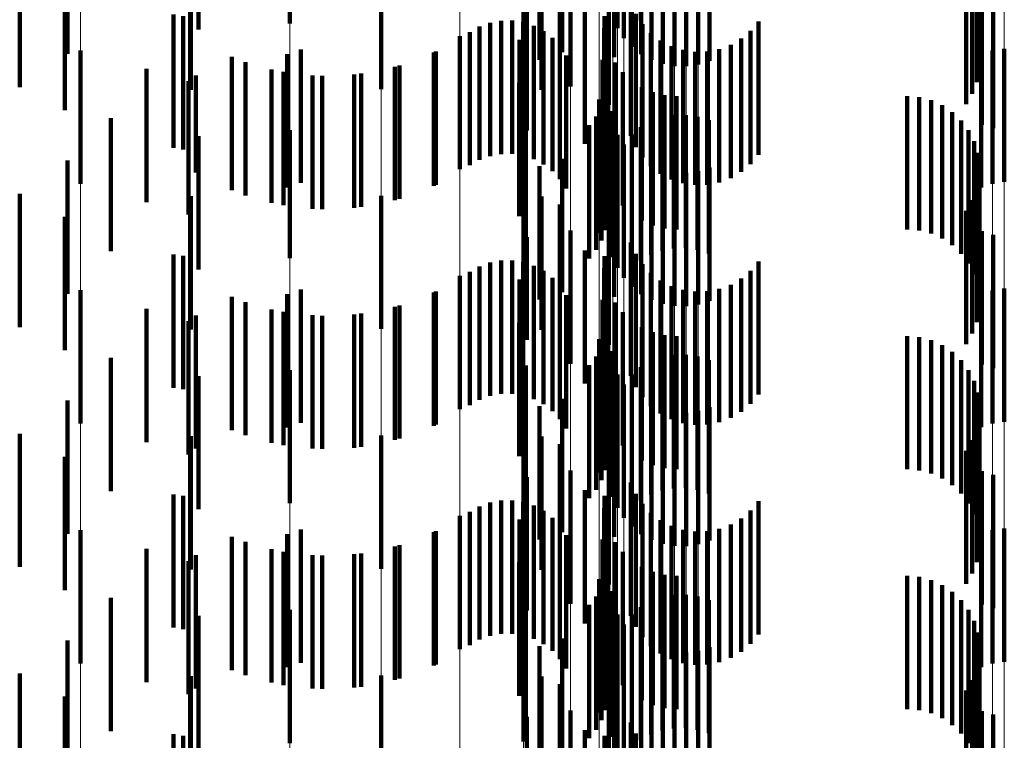
# Model space of a CAD drawing. Units: metres. Extents: x 0 to 2.6, y -0.74 to 0.74.
# Drawn here: x 0.1 to 0.11, y -0.31 to -0.31 of the extents above; entities that cross this region are included whole.
import ezdxf

# ---------------------------------------------------------------- set-up
doc = ezdxf.new("R2010")
doc.units = ezdxf.units.M
doc.linetypes.add('AUSGEZOGEN', pattern=[0])
doc.linetypes.add('VERDECKT2_S2', pattern=[0.0018, 0.001, -0.0008])
doc.layers.add('Fertigelement', color=7, linetype='AUSGEZOGEN', lineweight=50)
doc.layers.add('Standard', color=7, linetype='AUSGEZOGEN', lineweight=13)

msp = doc.modelspace()

# ---------------------------------------------------------------- linework, layer by layer
at = {"layer": 'Fertigelement', "color": 253, "linetype": 'VERDECKT2_S2', "lineweight": 140, "transparency": 33554687}
for p, q in [((0.102551, -0.3044673), (0.102551, -0.3054673)), ((0.0999157, -0.3044893), (0.0999157, -0.3054893)), ((0.10167, -0.3044772), (0.10167, -0.3054772)), ((0.102375, -0.3045234), (0.102375, -0.3055234)), ((0.1024818, -0.3045226), (0.1024818, -0.3055226)), ((0.1024232, -0.3045981), (0.1024232, -0.3055981)), ((0.1024831, -0.3046641), (0.1024831, -0.3056641)), ((0.10179, -0.3047607), (0.10179, -0.3057607)), ((0.1019611, -0.3047045), (0.1019611, -0.3057045)), ((0.1023498, -0.3047405), (0.1023498, -0.3057405)), ((0.1025529, -0.3047194), (0.1025529, -0.3057194)), ((0.1026308, -0.3047625), (0.1026308, -0.3057625)), ((0.1027147, -0.3047924), (0.1027147, -0.3057924)), ((0.1028022, -0.3048082), (0.1028022, -0.3058082)), ((0.1028913, -0.3048096), (0.1028913, -0.3058096)), ((0.1029793, -0.3047963), (0.1029793, -0.3057963)), ((0.103064, -0.3047689), (0.103064, -0.3057689)), ((0.1006009, -0.304981), (0.1006009, -0.305981)), ((0.1018041, -0.3049874), (0.1018041, -0.3059874)), ((0.1019418, -0.3050464), (0.1019418, -0.3060464)), ((0.1023106, -0.3051282), (0.1023106, -0.3060988)), ((0.10499, -0.3051277), (0.10499, -0.3060945)), ((0.1050367, -0.3051691), (0.1050367, -0.3060158)), ((0.1020223, -0.3052434), (0.1020223, -0.3059621)), ((0.1050696, -0.305214), (0.1050696, -0.3059303)), ((0.1050878, -0.3052612), (0.1050878, -0.3058405)), ((0.1051083, -0.3052482), (0.1051083, -0.3062482)), ((0.1051929, -0.3052748), (0.1051929, -0.3062748)), ((0.101696, -0.3052923), (0.101696, -0.3062923)), ((0.1024755, -0.3053331), (0.1024755, -0.3063331)), ((0.1050905, -0.3053093), (0.1050905, -0.305749)), ((0.1021305, -0.3053913), (0.1021305, -0.3063913)), ((0.1025123, -0.3054171), (0.1025123, -0.3064171)), ((0.1014191, -0.3054834), (0.1014191, -0.3064834)), ((0.1015013, -0.3054684), (0.1015013, -0.3064684)), ((0.1015849, -0.3054673), (0.1015849, -0.3064673)), ((0.1016675, -0.3054802), (0.1016675, -0.3064802)), ((0.1017468, -0.3055067), (0.1017468, -0.3065067)), ((0.1022776, -0.3054337), (0.1022776, -0.3058956)), ((0.1025627, -0.3054937), (0.1025627, -0.3064937)), ((0.1034333, -0.3054738), (0.1034333, -0.3064738)), ((0.1012678, -0.305553), (0.1012678, -0.306553)), ((0.1013405, -0.3055118), (0.1013405, -0.3065118)), ((0.1018205, -0.305546), (0.1018205, -0.306546)), ((0.1022758, -0.3055247), (0.1022758, -0.3058477)), ((0.1026252, -0.3055607), (0.1026252, -0.3065607)), ((0.103374, -0.3055436), (0.103374, -0.3065436)), ((0.1011914, -0.3055829), (0.1011914, -0.3065829)), ((0.1016398, -0.3056108), (0.1016398, -0.3066108)), ((0.1018867, -0.305597), (0.1018867, -0.306597)), ((0.1022891, -0.3056146), (0.1022891, -0.3058004)), ((0.1026981, -0.3056163), (0.1026981, -0.3066163)), ((0.1032245, -0.3056487), (0.1032245, -0.3066487)), ((0.1033038, -0.3056025), (0.1033038, -0.3066025)), ((0.0983455, -0.3056911), (0.0983455, -0.3066911)), ((0.0998958, -0.3057196), (0.0998958, -0.3067196)), ((0.1, -0.3056851), (0.1, -0.3066851)), ((0.1010134, -0.3056989), (0.1010134, -0.3066989)), ((0.1019435, -0.3056583), (0.1019435, -0.3066583)), ((0.1019893, -0.3057282), (0.1019893, -0.3067282)), ((0.1027793, -0.3056589), (0.1027793, -0.3066589)), ((0.1028665, -0.3056873), (0.1028665, -0.3066873)), ((0.1029571, -0.3057006), (0.1029571, -0.3067006)), ((0.1030488, -0.3056985), (0.1030488, -0.3066985)), ((0.1031387, -0.305681), (0.1031387, -0.306681)), ((0.1051041, -0.3057189), (0.1051041, -0.3067189)), ((0.1051888, -0.3056915), (0.1051888, -0.3066915)), ((0.1052769, -0.3056782), (0.1052769, -0.3066782)), ((0.0995844, -0.3057787), (0.0995844, -0.3067787)), ((0.1022634, -0.3057614), (0.1022634, -0.3066694)), ((0.1022891, -0.3058004), (0.1022891, -0.3066146)), ((0.1023596, -0.3057818), (0.1023596, -0.3067818)), ((0.0998683, -0.3058525), (0.0998683, -0.3068525)), ((0.1004529, -0.3058652), (0.1004529, -0.3068652)), ((0.1007396, -0.3058038), (0.1007396, -0.3068038)), ((0.1022758, -0.3058477), (0.1022758, -0.3065247)), ((0.1024146, -0.3058542), (0.1024146, -0.3068542)), ((0.0991564, -0.3059223), (0.0991564, -0.3069223)), ((0.10016, -0.3058815), (0.10016, -0.3068815)), ((0.1016369, -0.3059343), (0.1016369, -0.3069343)), ((0.1022776, -0.3058956), (0.1022776, -0.3064337)), ((0.1020223, -0.3059621), (0.1020223, -0.3059621)), ((0.1023044, -0.3059603), (0.1023044, -0.3069603)), ((0.1025568, -0.3059669), (0.1025568, -0.3069669)), ((0.10264, -0.3060039), (0.10264, -0.3070039)), ((0.102238, -0.3060587), (0.102238, -0.3070587)), ((0.1022859, -0.3060403), (0.1022859, -0.3070403)), ((0.1027281, -0.3060266), (0.1027281, -0.3070266)), ((0.1028188, -0.3060341), (0.1028188, -0.3070341)), ((0.1045471, -0.3060341), (0.1045471, -0.3070341)), ((0.1046384, -0.3060419), (0.1046384, -0.3070419)), ((0.1047272, -0.3060648), (0.1047272, -0.3070648)), ((0.1022557, -0.3061166), (0.1022557, -0.3071166)), ((0.1023179, -0.3061554), (0.1023179, -0.3071554)), ((0.1023371, -0.3061476), (0.1023371, -0.3064664)), ((0.1048107, -0.3061022), (0.1048107, -0.3071022)), ((0.1048868, -0.3061532), (0.1048868, -0.3071532)), ((0.1022142, -0.3061875), (0.1022142, -0.3071875)), ((0.1023395, -0.3062417), (0.1023395, -0.3072417)), ((0.1026283, -0.306224), (0.1026283, -0.307224)), ((0.1027117, -0.3061938), (0.1027117, -0.3071938)), ((0.1027988, -0.3061776), (0.1027988, -0.3071776)), ((0.1028875, -0.3061757), (0.1028875, -0.3071757)), ((0.1029752, -0.3061882), (0.1029752, -0.3071882)), ((0.1030598, -0.3062148), (0.1030598, -0.3072148)), ((0.1049533, -0.3062162), (0.1049533, -0.3072162)), ((0.0999157, -0.3062892), (0.0999157, -0.3072488)), ((0.10167, -0.3062773), (0.10167, -0.3063481)), ((0.1016874, -0.3062538), (0.1016874, -0.3072538)), ((0.1021627, -0.3062514), (0.1021627, -0.3072514)), ((0.102551, -0.3062673), (0.102551, -0.3072673)), ((0.1050084, -0.3062894), (0.1050084, -0.3072894)), ((0.10167, -0.3063481), (0.10167, -0.3072773)), ((0.102375, -0.3063234), (0.102375, -0.3073234)), ((0.1024818, -0.3063226), (0.1024818, -0.3073226)), ((0.1050502, -0.3063709), (0.1050502, -0.3073709)), ((0.1023371, -0.3064664), (0.1023371, -0.3071476)), ((0.1024232, -0.3063982), (0.1024232, -0.3073982)), ((0.1024831, -0.3064641), (0.1024831, -0.3074641)), ((0.1050779, -0.3064583), (0.1050779, -0.3074583)), ((0.1019611, -0.3065045), (0.1019611, -0.3075045)), ((0.1023498, -0.3065406), (0.1023498, -0.3075406)), ((0.1025529, -0.3065194), (0.1025529, -0.3075194)), ((0.10179, -0.3065607), (0.10179, -0.3071954)), ((0.1026308, -0.3065626), (0.1026308, -0.3075626)), ((0.1027147, -0.3065925), (0.1027147, -0.3075925)), ((0.1028022, -0.3066083), (0.1028022, -0.3076083)), ((0.1028913, -0.3066096), (0.1028913, -0.3076096)), ((0.1029793, -0.3065963), (0.1029793, -0.3075963)), ((0.103064, -0.3065689), (0.103064, -0.3075689)), ((0.1050905, -0.306549), (0.1050905, -0.307549)), ((0.1022634, -0.3066694), (0.1022634, -0.3066694)), ((0.1050878, -0.3066405), (0.1050878, -0.3076405)), ((0.1050696, -0.3067303), (0.1050696, -0.3077303)), ((0.1006009, -0.3067809), (0.1006009, -0.3070011)), ((0.1018041, -0.3067874), (0.1018041, -0.3077874)), ((0.1050367, -0.3068158), (0.1050367, -0.3078158)), ((0.1019418, -0.3068464), (0.1019418, -0.3070452)), ((0.1023106, -0.3068989), (0.1023106, -0.3078989)), ((0.10499, -0.3068945), (0.10499, -0.3078945)), ((0.1006009, -0.3070011), (0.1006009, -0.3077809)), ((0.1019418, -0.3070452), (0.1019418, -0.3078464)), ((0.1020223, -0.3070434), (0.1020223, -0.3080434)), ((0.1051083, -0.3070482), (0.1051083, -0.3080482)), ((0.101696, -0.3070923), (0.101696, -0.3078621)), ((0.1051929, -0.3070748), (0.1051929, -0.3080748)), ((0.10179, -0.3071954), (0.10179, -0.3075607)), ((0.1021305, -0.3071913), (0.1021305, -0.3081913)), ((0.1024755, -0.3071331), (0.1024755, -0.3081331)), ((0.0999157, -0.3072488), (0.0999157, -0.3072488)), ((0.1015013, -0.3072684), (0.1015013, -0.3082684)), ((0.1015849, -0.3072674), (0.1015849, -0.3082674)), ((0.1022776, -0.3072336), (0.1022776, -0.3082336)), ((0.1025123, -0.307217), (0.1025123, -0.308217)), ((0.1034333, -0.3072737), (0.1034333, -0.3082737)), ((0.1012678, -0.307353), (0.1012678, -0.308353)), ((0.1013405, -0.3073119), (0.1013405, -0.3083119)), ((0.1014191, -0.3072834), (0.1014191, -0.3082834)), ((0.1016675, -0.3072803), (0.1016675, -0.3082803)), ((0.1017468, -0.3073066), (0.1017468, -0.3083066)), ((0.1018205, -0.3073459), (0.1018205, -0.3083459)), ((0.1022758, -0.3073246), (0.1022758, -0.3083246)), ((0.1025627, -0.3072936), (0.1025627, -0.3082936)), ((0.103374, -0.3073436), (0.103374, -0.3083436)), ((0.1011914, -0.3073829), (0.1011914, -0.3083829)), ((0.1016398, -0.3074108), (0.1016398, -0.3076946)), ((0.1018867, -0.307397), (0.1018867, -0.308397)), ((0.1022891, -0.3074146), (0.1022891, -0.3084146)), ((0.1026252, -0.3073607), (0.1026252, -0.3083607)), ((0.1026981, -0.3074163), (0.1026981, -0.3084163)), ((0.1033038, -0.3074025), (0.1033038, -0.3084025)), ((0.0983455, -0.3074911), (0.0983455, -0.3075501)), ((0.1, -0.307485), (0.1, -0.308485)), ((0.1010134, -0.3074989), (0.1010134, -0.3084989)), ((0.1019435, -0.3074583), (0.1019435, -0.3084583)), ((0.1027793, -0.3074589), (0.1027793, -0.3084589)), ((0.1028665, -0.3074873), (0.1028665, -0.3084873)), ((0.1029571, -0.3075006), (0.1029571, -0.3085006)), ((0.1030488, -0.3074985), (0.1030488, -0.3084985)), ((0.1031387, -0.3074811), (0.1031387, -0.3084811)), ((0.1032245, -0.3074487), (0.1032245, -0.3084487)), ((0.1051888, -0.3074915), (0.1051888, -0.3084915)), ((0.1052769, -0.3074783), (0.1052769, -0.3084783)), ((0.0983455, -0.3075501), (0.0983455, -0.3084911)), ((0.0998958, -0.3075196), (0.0998958, -0.3085196)), ((0.1019893, -0.3075282), (0.1019893, -0.3085282)), ((0.1022634, -0.3075613), (0.1022634, -0.3085613)), ((0.1051041, -0.3075189), (0.1051041, -0.3085189)), ((0.0995844, -0.3075787), (0.0995844, -0.3085787)), ((0.1007396, -0.3076039), (0.1007396, -0.3086039)), ((0.1023596, -0.3075818), (0.1023596, -0.3085818)), ((0.0991564, -0.3077224), (0.0991564, -0.3087224)), ((0.0998683, -0.3076525), (0.0998683, -0.3086525)), ((0.10016, -0.3076816), (0.10016, -0.3086816)), ((0.1004529, -0.3076652), (0.1004529, -0.3086652)), ((0.1016398, -0.3076946), (0.1016398, -0.3084108)), ((0.1024146, -0.3076543), (0.1024146, -0.3086543)), ((0.1016369, -0.3077343), (0.1016369, -0.3087343)), ((0.1023044, -0.3077603), (0.1023044, -0.3084572)), ((0.1025568, -0.3077669), (0.1025568, -0.3087669)), ((0.101696, -0.3078621), (0.101696, -0.3078621)), ((0.102238, -0.3078586), (0.102238, -0.3088586)), ((0.1022859, -0.3078403), (0.1022859, -0.3084151)), ((0.10264, -0.3078039), (0.10264, -0.3088039)), ((0.1027281, -0.3078265), (0.1027281, -0.3088265)), ((0.1028188, -0.3078341), (0.1028188, -0.3088341)), ((0.1045471, -0.3078341), (0.1045471, -0.3088341)), ((0.1046384, -0.3078419), (0.1046384, -0.3088419)), ((0.1047272, -0.3078647), (0.1047272, -0.3088647)), ((0.1022557, -0.3079166), (0.1022557, -0.3083749)), ((0.1048107, -0.3079022), (0.1048107, -0.3089022)), ((0.1022142, -0.3079875), (0.1022142, -0.3083376)), ((0.1023179, -0.3079553), (0.1023179, -0.3089553)), ((0.1023371, -0.3079476), (0.1023371, -0.3089476)), ((0.1027117, -0.3079938), (0.1027117, -0.3089938)), ((0.1027988, -0.3079775), (0.1027988, -0.3089775)), ((0.1028875, -0.3079756), (0.1028875, -0.3089756)), ((0.1029752, -0.3079882), (0.1029752, -0.3089882)), ((0.1030598, -0.3080148), (0.1030598, -0.3090148)), ((0.1048868, -0.3079532), (0.1048868, -0.3089532)), ((0.1049533, -0.3080162), (0.1049533, -0.3090162)), ((0.0999157, -0.3080892), (0.0999157, -0.3090892)), ((0.10167, -0.3080773), (0.10167, -0.3090773)), ((0.1016874, -0.3080539), (0.1016874, -0.3090539)), ((0.1021627, -0.3080514), (0.1021627, -0.3083041)), ((0.1023395, -0.3080417), (0.1023395, -0.3090417)), ((0.102551, -0.3080673), (0.102551, -0.3090673)), ((0.1026283, -0.308024), (0.1026283, -0.309024)), ((0.1050084, -0.3080894), (0.1050084, -0.3090894)), ((0.102375, -0.3081234), (0.102375, -0.3091234)), ((0.1024818, -0.3081226), (0.1024818, -0.3091226)), ((0.1024232, -0.3081982), (0.1024232, -0.3091982)), ((0.1050502, -0.3081709), (0.1050502, -0.3091709)), ((0.1019611, -0.3083045), (0.1019611, -0.3093045)), ((0.1021627, -0.3083041), (0.1021627, -0.3090514)), ((0.1024831, -0.3082641), (0.1024831, -0.3092641)), ((0.1050779, -0.3082582), (0.1050779, -0.3092582)), ((0.10179, -0.3083607), (0.10179, -0.3093607)), ((0.1022142, -0.3083376), (0.1022142, -0.3089875)), ((0.1022557, -0.3083749), (0.1022557, -0.3089166)), ((0.1023498, -0.3083406), (0.1023498, -0.3093406)), ((0.1025529, -0.3083194), (0.1025529, -0.3093194)), ((0.1026308, -0.3083625), (0.1026308, -0.3093625)), ((0.103064, -0.308369), (0.103064, -0.309369)), ((0.1050905, -0.3083489), (0.1050905, -0.3093489)), ((0.1022859, -0.3084151), (0.1022859, -0.3088403)), ((0.1023044, -0.3084572), (0.1023044, -0.3084572)), ((0.1027147, -0.3083924), (0.1027147, -0.3093924)), ((0.1028022, -0.3084082), (0.1028022, -0.3094082)), ((0.1028913, -0.3084095), (0.1028913, -0.3094095)), ((0.1029793, -0.3083963), (0.1029793, -0.3093963)), ((0.1050878, -0.3084405), (0.1050878, -0.3094405)), ((0.1050696, -0.3085303), (0.1050696, -0.3095303)), ((0.1006009, -0.3085809), (0.1006009, -0.3095809)), ((0.1018041, -0.3085874), (0.1018041, -0.3095874)), ((0.1019418, -0.3086464), (0.1019418, -0.3096464)), ((0.1050367, -0.3086158), (0.1050367, -0.3096158)), ((0.1023106, -0.3086989), (0.1023106, -0.3096989)), ((0.10499, -0.3086945), (0.10499, -0.3096945)), ((0.101696, -0.3088923), (0.101696, -0.3098923)), ((0.1020223, -0.3088434), (0.1020223, -0.3098434)), ((0.1051083, -0.3088481), (0.1051083, -0.3098481)), ((0.1051929, -0.3088748), (0.1051929, -0.3098748)), ((0.1024755, -0.308933), (0.1024755, -0.309933)), ((0.1021305, -0.3089913), (0.1021305, -0.3099913)), ((0.1022776, -0.3090336), (0.1022776, -0.3100336)), ((0.1025123, -0.309017), (0.1025123, -0.310017)), ((0.1013405, -0.3091119), (0.1013405, -0.3101119)), ((0.1014191, -0.3090834), (0.1014191, -0.3100834)), ((0.1015013, -0.3090684), (0.1015013, -0.3100684)), ((0.1015849, -0.3090673), (0.1015849, -0.3100673)), ((0.1016675, -0.3090802), (0.1016675, -0.3100802)), ((0.1017468, -0.3091066), (0.1017468, -0.3101066)), ((0.1022758, -0.3091246), (0.1022758, -0.3101246)), ((0.1025627, -0.3090936), (0.1025627, -0.3100936)), ((0.1034333, -0.3090737), (0.1034333, -0.3100737)), ((0.1011914, -0.3091829), (0.1011914, -0.3101829)), ((0.1012678, -0.309153), (0.1012678, -0.310153)), ((0.1018205, -0.3091459), (0.1018205, -0.3101459)), ((0.1018867, -0.309197), (0.1018867, -0.310197)), ((0.1026252, -0.3091607), (0.1026252, -0.3101607)), ((0.103374, -0.3091436), (0.103374, -0.3101436)), ((0.1016398, -0.3092108), (0.1016398, -0.3102108)), ((0.1019435, -0.3092582), (0.1019435, -0.3102582)), ((0.1022891, -0.3092147), (0.1022891, -0.3102147)), ((0.1026981, -0.3092163), (0.1026981, -0.3102163)), ((0.1027793, -0.3092589), (0.1027793, -0.3102589)), ((0.1032245, -0.3092487), (0.1032245, -0.3102487)), ((0.1033038, -0.3092025), (0.1033038, -0.3102025)), ((0.0983455, -0.3092911), (0.0983455, -0.3102911)), ((0.0998958, -0.3093196), (0.0998958, -0.3103196)), ((0.1, -0.309285), (0.1, -0.310285)), ((0.1010134, -0.309299), (0.1010134, -0.310299)), ((0.1019893, -0.3093282), (0.1019893, -0.3103282)), ((0.1028665, -0.3092873), (0.1028665, -0.3102873)), ((0.1029571, -0.3093006), (0.1029571, -0.3103006)), ((0.1030488, -0.3092985), (0.1030488, -0.3102985)), ((0.1031387, -0.3092811), (0.1031387, -0.3102811)), ((0.1051041, -0.3093189), (0.1051041, -0.3103189)), ((0.1051888, -0.3092915), (0.1051888, -0.3102915)), ((0.1052769, -0.3092783), (0.1052769, -0.3102783)), ((0.0995844, -0.3093787), (0.0995844, -0.3103787)), ((0.1007396, -0.3094038), (0.1007396, -0.3104038)), ((0.1022634, -0.3093614), (0.1022634, -0.3103614)), ((0.1023596, -0.3093818), (0.1023596, -0.3103818)), ((0.0998683, -0.3094525), (0.0998683, -0.3104525)), ((0.10016, -0.3094816), (0.10016, -0.3104816)), ((0.1004529, -0.3094652), (0.1004529, -0.3104652)), ((0.1024146, -0.3094543), (0.1024146, -0.3104543)), ((0.0991564, -0.3095223), (0.0991564, -0.3105223)), ((0.1016369, -0.3095344), (0.1016369, -0.3105344)), ((0.1023044, -0.3095602), (0.1023044, -0.3105602)), ((0.1025568, -0.3095669), (0.1025568, -0.3105669)), ((0.1022859, -0.3096403), (0.1022859, -0.3106403)), ((0.10264, -0.3096039), (0.10264, -0.3106039)), ((0.1027281, -0.3096265), (0.1027281, -0.3106265)), ((0.1028188, -0.3096342), (0.1028188, -0.3106342)), ((0.1045471, -0.3096342), (0.1045471, -0.3106342)), ((0.1046384, -0.3096418), (0.1046384, -0.3106418)), ((0.102238, -0.3096587), (0.102238, -0.3106587)), ((0.1022557, -0.3097166), (0.1022557, -0.3107166)), ((0.1047272, -0.3096647), (0.1047272, -0.3106647)), ((0.1048107, -0.3097022), (0.1048107, -0.3107022)), ((0.1022142, -0.3097875), (0.1022142, -0.3107875)), ((0.1023179, -0.3097554), (0.1023179, -0.3107554)), ((0.1023371, -0.3097476), (0.1023371, -0.3107476)), ((0.1027988, -0.3097775), (0.1027988, -0.3107775)), ((0.1028875, -0.3097756), (0.1028875, -0.3107756)), ((0.1029752, -0.3097881), (0.1029752, -0.3107881)), ((0.1048868, -0.3097532), (0.1048868, -0.3107532)), ((0.1016874, -0.3098539), (0.1016874, -0.3108539)), ((0.1021627, -0.3098514), (0.1021627, -0.3108514)), ((0.1023395, -0.3098417), (0.1023395, -0.3108417)), ((0.1026283, -0.309824), (0.1026283, -0.310824)), ((0.1027117, -0.3097938), (0.1027117, -0.3107938)), ((0.1030598, -0.3098148), (0.1030598, -0.3108148)), ((0.1049533, -0.3098162), (0.1049533, -0.3108162)), ((0.0999157, -0.3098892), (0.0999157, -0.3108892)), ((0.10167, -0.3098773), (0.10167, -0.3108773)), ((0.102375, -0.3099234), (0.102375, -0.3109234)), ((0.1024818, -0.3099226), (0.1024818, -0.3109226)), ((0.102551, -0.3098673), (0.102551, -0.3108673)), ((0.1050084, -0.3098895), (0.1050084, -0.3108895)), ((0.1024232, -0.3099982), (0.1024232, -0.3109982)), ((0.1050502, -0.3099709), (0.1050502, -0.3109709)), ((0.1024831, -0.3100641), (0.1024831, -0.3110641)), ((0.1050779, -0.3100582), (0.1050779, -0.3110582)), ((0.1019611, -0.3101045), (0.1019611, -0.3111045)), ((0.1023498, -0.3101406), (0.1023498, -0.3111406)), ((0.1025529, -0.3101194), (0.1025529, -0.3111194)), ((0.1050905, -0.3101489), (0.1050905, -0.3111489)), ((0.10179, -0.3101607), (0.10179, -0.3111607)), ((0.1026308, -0.3101625), (0.1026308, -0.3111625)), ((0.1027147, -0.3101924), (0.1027147, -0.3111924)), ((0.1028022, -0.3102082), (0.1028022, -0.3112082)), ((0.1028913, -0.3102095), (0.1028913, -0.3112095)), ((0.1029793, -0.3101963), (0.1029793, -0.3111963)), ((0.103064, -0.3101689), (0.103064, -0.3111689)), ((0.1050878, -0.3102405), (0.1050878, -0.3112405)), ((0.1006009, -0.3103809), (0.1006009, -0.3113809)), ((0.1050696, -0.3103303), (0.1050696, -0.3113303)), ((0.1018041, -0.3103874), (0.1018041, -0.3113874)), ((0.1019418, -0.3104464), (0.1019418, -0.3114464)), ((0.1050367, -0.3104158), (0.1050367, -0.3114158)), ((0.1023106, -0.3104988), (0.1023106, -0.3114988)), ((0.10499, -0.3104946), (0.10499, -0.3114946)), ((0.1020223, -0.3106434), (0.1020223, -0.3116434)), ((0.1051083, -0.3106482), (0.1051083, -0.3116482)), ((0.1051929, -0.3106748), (0.1051929, -0.3116748)), ((0.101696, -0.3106923), (0.101696, -0.3116923)), ((0.1024755, -0.310733), (0.1024755, -0.311733)), ((0.1021305, -0.3107913), (0.1021305, -0.3117913)), ((0.1025123, -0.310817), (0.1025123, -0.311817)), ((0.1022776, -0.3108336), (0.1022776, -0.3118336))]:
    msp.add_line(p, q, dxfattribs=at)
at = {"layer": 'Standard', "color": 253, "linetype": 'VERDECKT2_S2', "lineweight": 140, "transparency": 33554687}
for p, q in [((0.102551, -0.3044673), (0.102551, -0.3054673)), ((0.0992316, -0.304534), (0.0992316, -0.305534)), ((0.1024818, -0.3045226), (0.1024818, -0.3055226)), ((0.10179, -0.3047607), (0.10179, -0.3057607)), ((0.1019611, -0.3047045), (0.1019611, -0.3057045)), ((0.1023498, -0.3047405), (0.1023498, -0.3057405)), ((0.0978903, -0.3049667), (0.0978903, -0.3059667)), ((0.0991747, -0.3049858), (0.0991747, -0.3059858)), ((0.1018041, -0.3049874), (0.1018041, -0.3059874)), ((0.1019418, -0.3050464), (0.1019418, -0.3060464)), ((0.10499, -0.3051277), (0.10499, -0.3060945)), ((0.0982289, -0.3051396), (0.0982289, -0.3061396)), ((0.1050367, -0.3051691), (0.1050367, -0.3060158)), ((0.1050696, -0.305214), (0.1050696, -0.3059303)), ((0.1050878, -0.3052612), (0.1050878, -0.3058405)), ((0.1051083, -0.3052482), (0.1051083, -0.3062482)), ((0.1051929, -0.3052748), (0.1051929, -0.3062748)), ((0.0982482, -0.3053259), (0.0982482, -0.3057174)), ((0.101696, -0.3052923), (0.101696, -0.3062923)), ((0.1024755, -0.3053331), (0.1024755, -0.3063331)), ((0.1050905, -0.3053093), (0.1050905, -0.305749)), ((0.0990432, -0.3054219), (0.0990432, -0.3059017)), ((0.1021305, -0.3053913), (0.1021305, -0.3063913)), ((0.1025123, -0.3054171), (0.1025123, -0.3064171)), ((0.0991179, -0.3054335), (0.0991179, -0.3064335)), ((0.1014191, -0.3054834), (0.1014191, -0.3064834)), ((0.1015013, -0.3054684), (0.1015013, -0.3064684)), ((0.1015849, -0.3054673), (0.1015849, -0.3064673)), ((0.1016675, -0.3054802), (0.1016675, -0.3064802)), ((0.1017468, -0.3055067), (0.1017468, -0.3065067)), ((0.1022776, -0.3054337), (0.1022776, -0.3058956)), ((0.1025627, -0.3054937), (0.1025627, -0.3064937)), ((0.1034333, -0.3054738), (0.1034333, -0.3064738)), ((0.1012678, -0.305553), (0.1012678, -0.306553)), ((0.1013405, -0.3055118), (0.1013405, -0.3065118)), ((0.1018205, -0.305546), (0.1018205, -0.306546)), ((0.1022758, -0.3055247), (0.1022758, -0.3058477)), ((0.1026252, -0.3055607), (0.1026252, -0.3065607)), ((0.103374, -0.3055436), (0.103374, -0.3065436)), ((0.1016398, -0.3056108), (0.1016398, -0.3066108)), ((0.1018867, -0.305597), (0.1018867, -0.306597)), ((0.1022891, -0.3056146), (0.1022891, -0.3058004)), ((0.1026981, -0.3056163), (0.1026981, -0.3066163)), ((0.1032245, -0.3056487), (0.1032245, -0.3066487)), ((0.1033038, -0.3056025), (0.1033038, -0.3066025)), ((0.100997, -0.3057066), (0.100997, -0.3067066)), ((0.1019435, -0.3056583), (0.1019435, -0.3066583)), ((0.1019893, -0.3057282), (0.1019893, -0.3067282)), ((0.1027793, -0.3056589), (0.1027793, -0.3066589)), ((0.1028665, -0.3056873), (0.1028665, -0.3066873)), ((0.1029571, -0.3057006), (0.1029571, -0.3067006)), ((0.1030488, -0.3056985), (0.1030488, -0.3066985)), ((0.1031387, -0.305681), (0.1031387, -0.306681)), ((0.0994827, -0.3057403), (0.0994827, -0.3067403)), ((0.1022634, -0.3057614), (0.1022634, -0.3066694)), ((0.1022891, -0.3058004), (0.1022891, -0.3066146)), ((0.1023596, -0.3057818), (0.1023596, -0.3067818)), ((0.0988409, -0.3058299), (0.0988409, -0.3068299)), ((0.0997794, -0.3058344), (0.0997794, -0.3068344)), ((0.1003988, -0.3058717), (0.1003988, -0.3068717)), ((0.1007047, -0.3058138), (0.1007047, -0.3068138)), ((0.1022758, -0.3058477), (0.1022758, -0.3065247)), ((0.1024146, -0.3058542), (0.1024146, -0.3068542)), ((0.0990432, -0.3059017), (0.0990432, -0.3064219)), ((0.0992125, -0.305879), (0.0992125, -0.3066076)), ((0.1000876, -0.3058786), (0.1000876, -0.3068786)), ((0.1016369, -0.3059343), (0.1016369, -0.3069343)), ((0.1022776, -0.3058956), (0.1022776, -0.3064337)), ((0.1023044, -0.3059603), (0.1023044, -0.3069603)), ((0.1025568, -0.3059669), (0.1025568, -0.3069669)), ((0.10264, -0.3060039), (0.10264, -0.3070039)), ((0.1022859, -0.3060403), (0.1022859, -0.3070403)), ((0.1027281, -0.3060266), (0.1027281, -0.3070266)), ((0.1028188, -0.3060341), (0.1028188, -0.3070341)), ((0.1045471, -0.3060341), (0.1045471, -0.3070341)), ((0.1046384, -0.3060419), (0.1046384, -0.3070419)), ((0.1047272, -0.3060648), (0.1047272, -0.3070648)), ((0.1022557, -0.3061166), (0.1022557, -0.3071166)), ((0.1023371, -0.3061476), (0.1023371, -0.3064664)), ((0.1048107, -0.3061022), (0.1048107, -0.3071022)), ((0.1048868, -0.3061532), (0.1048868, -0.3071532)), ((0.0985734, -0.3061985), (0.0985734, -0.3071985)), ((0.1022142, -0.3061875), (0.1022142, -0.3071875)), ((0.1026283, -0.306224), (0.1026283, -0.307224)), ((0.1027117, -0.3061938), (0.1027117, -0.3071938)), ((0.1027988, -0.3061776), (0.1027988, -0.3071776)), ((0.1028875, -0.3061757), (0.1028875, -0.3071757)), ((0.1029752, -0.3061882), (0.1029752, -0.3071882)), ((0.1030598, -0.3062148), (0.1030598, -0.3072148)), ((0.1049533, -0.3062162), (0.1049533, -0.3072162)), ((0.1016874, -0.3062538), (0.1016874, -0.3072538)), ((0.1021627, -0.3062514), (0.1021627, -0.3072514)), ((0.102551, -0.3062673), (0.102551, -0.3072673)), ((0.1050084, -0.3062894), (0.1050084, -0.3072894)), ((0.0992316, -0.306334), (0.0992316, -0.3063685)), ((0.0992316, -0.3063685), (0.0992316, -0.307334)), ((0.1024818, -0.3063226), (0.1024818, -0.3073226)), ((0.1050502, -0.3063709), (0.1050502, -0.3073709)), ((0.1023371, -0.3064664), (0.1023371, -0.3071476)), ((0.1050779, -0.3064583), (0.1050779, -0.3074583)), ((0.0982482, -0.3065174), (0.0982482, -0.3075174)), ((0.1019611, -0.3065045), (0.1019611, -0.3075045)), ((0.1023498, -0.3065406), (0.1023498, -0.3075406)), ((0.0992125, -0.3066076), (0.0992125, -0.3066076)), ((0.10179, -0.3065607), (0.10179, -0.3071954)), ((0.1050905, -0.306549), (0.1050905, -0.307549)), ((0.1022634, -0.3066694), (0.1022634, -0.3066694)), ((0.1050878, -0.3066405), (0.1050878, -0.3076405)), ((0.1050696, -0.3067303), (0.1050696, -0.3077303)), ((0.0978903, -0.3067667), (0.0978903, -0.3077667)), ((0.0991747, -0.3067858), (0.0991747, -0.3077858)), ((0.1018041, -0.3067874), (0.1018041, -0.3077874)), ((0.1050367, -0.3068158), (0.1050367, -0.3078158)), ((0.1019418, -0.3068464), (0.1019418, -0.3070452)), ((0.10499, -0.3068945), (0.10499, -0.3078945)), ((0.0982289, -0.3069396), (0.0982289, -0.3079396)), ((0.1019418, -0.3070452), (0.1019418, -0.3078464)), ((0.1051083, -0.3070482), (0.1051083, -0.3080482)), ((0.101696, -0.3070923), (0.101696, -0.3078621)), ((0.1051929, -0.3070748), (0.1051929, -0.3080748)), ((0.10179, -0.3071954), (0.10179, -0.3075607)), ((0.1021305, -0.3071913), (0.1021305, -0.3081913)), ((0.1024755, -0.3071331), (0.1024755, -0.3081331)), ((0.0990432, -0.3072219), (0.0990432, -0.3082219)), ((0.0991179, -0.3072335), (0.0991179, -0.3082335)), ((0.1015013, -0.3072684), (0.1015013, -0.3082684)), ((0.1015849, -0.3072674), (0.1015849, -0.3082674)), ((0.1022776, -0.3072336), (0.1022776, -0.3082336)), ((0.1025123, -0.307217), (0.1025123, -0.308217)), ((0.1034333, -0.3072737), (0.1034333, -0.3082737)), ((0.1012678, -0.307353), (0.1012678, -0.308353)), ((0.1013405, -0.3073119), (0.1013405, -0.3083119)), ((0.1014191, -0.3072834), (0.1014191, -0.3082834)), ((0.1016675, -0.3072803), (0.1016675, -0.3082803)), ((0.1017468, -0.3073066), (0.1017468, -0.3083066)), ((0.1018205, -0.3073459), (0.1018205, -0.3083459)), ((0.1022758, -0.3073246), (0.1022758, -0.3083246)), ((0.1025627, -0.3072936), (0.1025627, -0.3082936)), ((0.103374, -0.3073436), (0.103374, -0.3083436)), ((0.1016398, -0.3074108), (0.1016398, -0.3076946)), ((0.1018867, -0.307397), (0.1018867, -0.308397)), ((0.1022891, -0.3074146), (0.1022891, -0.3084146)), ((0.1026252, -0.3073607), (0.1026252, -0.3083607)), ((0.1026981, -0.3074163), (0.1026981, -0.3084163)), ((0.1033038, -0.3074025), (0.1033038, -0.3084025)), ((0.1019435, -0.3074583), (0.1019435, -0.3084583)), ((0.1027793, -0.3074589), (0.1027793, -0.3084589)), ((0.1028665, -0.3074873), (0.1028665, -0.3084873)), ((0.1029571, -0.3075006), (0.1029571, -0.3085006)), ((0.1030488, -0.3074985), (0.1030488, -0.3084985)), ((0.1031387, -0.3074811), (0.1031387, -0.3084811)), ((0.1032245, -0.3074487), (0.1032245, -0.3084487)), ((0.0994827, -0.3075403), (0.0994827, -0.3085403)), ((0.100997, -0.3075067), (0.100997, -0.3085067)), ((0.1019893, -0.3075282), (0.1019893, -0.3085282)), ((0.1022634, -0.3075613), (0.1022634, -0.3085613)), ((0.0988409, -0.3076299), (0.0988409, -0.3086299)), ((0.0997794, -0.3076344), (0.0997794, -0.3086344)), ((0.1007047, -0.3076138), (0.1007047, -0.3086138)), ((0.1023596, -0.3075818), (0.1023596, -0.3085818)), ((0.0992125, -0.307679), (0.0992125, -0.308679)), ((0.1000876, -0.3076786), (0.1000876, -0.3086786)), ((0.1003988, -0.3076717), (0.1003988, -0.3086717)), ((0.1016398, -0.3076946), (0.1016398, -0.3084108)), ((0.1024146, -0.3076543), (0.1024146, -0.3086543)), ((0.1016369, -0.3077343), (0.1016369, -0.3087343)), ((0.1023044, -0.3077603), (0.1023044, -0.3084572)), ((0.1025568, -0.3077669), (0.1025568, -0.3087669)), ((0.101696, -0.3078621), (0.101696, -0.3078621)), ((0.1022859, -0.3078403), (0.1022859, -0.3084151)), ((0.10264, -0.3078039), (0.10264, -0.3088039)), ((0.1027281, -0.3078265), (0.1027281, -0.3088265)), ((0.1028188, -0.3078341), (0.1028188, -0.3088341)), ((0.1045471, -0.3078341), (0.1045471, -0.3088341)), ((0.1046384, -0.3078419), (0.1046384, -0.3088419)), ((0.1047272, -0.3078647), (0.1047272, -0.3088647)), ((0.1022557, -0.3079166), (0.1022557, -0.3083749)), ((0.1048107, -0.3079022), (0.1048107, -0.3089022)), ((0.0985734, -0.3079985), (0.0985734, -0.3089985)), ((0.1022142, -0.3079875), (0.1022142, -0.3083376)), ((0.1023371, -0.3079476), (0.1023371, -0.3089476)), ((0.1027117, -0.3079938), (0.1027117, -0.3089938)), ((0.1027988, -0.3079775), (0.1027988, -0.3089775)), ((0.1028875, -0.3079756), (0.1028875, -0.3089756)), ((0.1029752, -0.3079882), (0.1029752, -0.3089882)), ((0.1030598, -0.3080148), (0.1030598, -0.3090148)), ((0.1048868, -0.3079532), (0.1048868, -0.3089532)), ((0.1049533, -0.3080162), (0.1049533, -0.3090162)), ((0.1016874, -0.3080539), (0.1016874, -0.3090539)), ((0.1021627, -0.3080514), (0.1021627, -0.3083041)), ((0.102551, -0.3080673), (0.102551, -0.3090673)), ((0.1026283, -0.308024), (0.1026283, -0.309024)), ((0.1050084, -0.3080894), (0.1050084, -0.3090894)), ((0.0992316, -0.308134), (0.0992316, -0.309134)), ((0.1024818, -0.3081226), (0.1024818, -0.3091226)), ((0.1050502, -0.3081709), (0.1050502, -0.3091709)), ((0.1019611, -0.3083045), (0.1019611, -0.3093045)), ((0.1021627, -0.3083041), (0.1021627, -0.3090514)), ((0.1050779, -0.3082582), (0.1050779, -0.3092582)), ((0.0982482, -0.3083174), (0.0982482, -0.3093174)), ((0.10179, -0.3083607), (0.10179, -0.3093607)), ((0.1022142, -0.3083376), (0.1022142, -0.3089875)), ((0.1022557, -0.3083749), (0.1022557, -0.3089166)), ((0.1023498, -0.3083406), (0.1023498, -0.3093406)), ((0.1050905, -0.3083489), (0.1050905, -0.3093489)), ((0.1022859, -0.3084151), (0.1022859, -0.3088403)), ((0.1023044, -0.3084572), (0.1023044, -0.3084572)), ((0.1050878, -0.3084405), (0.1050878, -0.3094405)), ((0.1050696, -0.3085303), (0.1050696, -0.3095303)), ((0.0978903, -0.3085667), (0.0978903, -0.3095667)), ((0.0991747, -0.3085858), (0.0991747, -0.3095858)), ((0.1018041, -0.3085874), (0.1018041, -0.3095874)), ((0.1019418, -0.3086464), (0.1019418, -0.3096464)), ((0.1050367, -0.3086158), (0.1050367, -0.3096158)), ((0.0982289, -0.3087396), (0.0982289, -0.3097396)), ((0.10499, -0.3086945), (0.10499, -0.3096945)), ((0.101696, -0.3088923), (0.101696, -0.3098923)), ((0.1051083, -0.3088481), (0.1051083, -0.3098481)), ((0.1051929, -0.3088748), (0.1051929, -0.3098748)), ((0.1024755, -0.308933), (0.1024755, -0.309933)), ((0.0990432, -0.3090219), (0.0990432, -0.3100219)), ((0.0991179, -0.3090334), (0.0991179, -0.3100334)), ((0.1021305, -0.3089913), (0.1021305, -0.3099913)), ((0.1022776, -0.3090336), (0.1022776, -0.3100336)), ((0.1025123, -0.309017), (0.1025123, -0.310017)), ((0.1013405, -0.3091119), (0.1013405, -0.3101119)), ((0.1014191, -0.3090834), (0.1014191, -0.3100834)), ((0.1015013, -0.3090684), (0.1015013, -0.3100684)), ((0.1015849, -0.3090673), (0.1015849, -0.3100673)), ((0.1016675, -0.3090802), (0.1016675, -0.3100802)), ((0.1017468, -0.3091066), (0.1017468, -0.3101066)), ((0.1022758, -0.3091246), (0.1022758, -0.3101246)), ((0.1025627, -0.3090936), (0.1025627, -0.3100936)), ((0.1034333, -0.3090737), (0.1034333, -0.3100737)), ((0.1012678, -0.309153), (0.1012678, -0.310153)), ((0.1018205, -0.3091459), (0.1018205, -0.3101459)), ((0.1018867, -0.309197), (0.1018867, -0.310197)), ((0.1026252, -0.3091607), (0.1026252, -0.3101607)), ((0.103374, -0.3091436), (0.103374, -0.3101436)), ((0.1016398, -0.3092108), (0.1016398, -0.3102108)), ((0.1019435, -0.3092582), (0.1019435, -0.3102582)), ((0.1022891, -0.3092147), (0.1022891, -0.3102147)), ((0.1026981, -0.3092163), (0.1026981, -0.3102163)), ((0.1027793, -0.3092589), (0.1027793, -0.3102589)), ((0.1032245, -0.3092487), (0.1032245, -0.3102487)), ((0.1033038, -0.3092025), (0.1033038, -0.3102025)), ((0.0994827, -0.3093403), (0.0994827, -0.3103403)), ((0.100997, -0.3093066), (0.100997, -0.3103066)), ((0.1019893, -0.3093282), (0.1019893, -0.3103282)), ((0.1028665, -0.3092873), (0.1028665, -0.3102873)), ((0.1029571, -0.3093006), (0.1029571, -0.3103006)), ((0.1030488, -0.3092985), (0.1030488, -0.3102985)), ((0.1031387, -0.3092811), (0.1031387, -0.3102811)), ((0.1007047, -0.3094138), (0.1007047, -0.3104138)), ((0.1022634, -0.3093614), (0.1022634, -0.3103614)), ((0.1023596, -0.3093818), (0.1023596, -0.3103818)), ((0.0988409, -0.3094299), (0.0988409, -0.3104299)), ((0.0992125, -0.3094789), (0.0992125, -0.3104789)), ((0.0997794, -0.3094344), (0.0997794, -0.3104344)), ((0.1000876, -0.3094786), (0.1000876, -0.3104786)), ((0.1003988, -0.3094716), (0.1003988, -0.3104716)), ((0.1024146, -0.3094543), (0.1024146, -0.3104543)), ((0.1016369, -0.3095344), (0.1016369, -0.3105344)), ((0.1023044, -0.3095602), (0.1023044, -0.3105602)), ((0.1025568, -0.3095669), (0.1025568, -0.3105669)), ((0.1022859, -0.3096403), (0.1022859, -0.3106403)), ((0.10264, -0.3096039), (0.10264, -0.3106039)), ((0.1027281, -0.3096265), (0.1027281, -0.3106265)), ((0.1028188, -0.3096342), (0.1028188, -0.3106342)), ((0.1045471, -0.3096342), (0.1045471, -0.3106342)), ((0.1046384, -0.3096418), (0.1046384, -0.3106418)), ((0.1022557, -0.3097166), (0.1022557, -0.3107166)), ((0.1047272, -0.3096647), (0.1047272, -0.3106647)), ((0.1048107, -0.3097022), (0.1048107, -0.3107022)), ((0.1022142, -0.3097875), (0.1022142, -0.3107875)), ((0.1023371, -0.3097476), (0.1023371, -0.3107476)), ((0.1027988, -0.3097775), (0.1027988, -0.3107775)), ((0.1028875, -0.3097756), (0.1028875, -0.3107756)), ((0.1029752, -0.3097881), (0.1029752, -0.3107881)), ((0.1048868, -0.3097532), (0.1048868, -0.3107532)), ((0.0985734, -0.3097985), (0.0985734, -0.3107985)), ((0.1016874, -0.3098539), (0.1016874, -0.3108539)), ((0.1021627, -0.3098514), (0.1021627, -0.3108514)), ((0.1026283, -0.309824), (0.1026283, -0.310824)), ((0.1027117, -0.3097938), (0.1027117, -0.3107938)), ((0.1030598, -0.3098148), (0.1030598, -0.3108148)), ((0.1049533, -0.3098162), (0.1049533, -0.3108162)), ((0.0992316, -0.309934), (0.0992316, -0.310934)), ((0.1024818, -0.3099226), (0.1024818, -0.3109226)), ((0.102551, -0.3098673), (0.102551, -0.3108673)), ((0.1050084, -0.3098895), (0.1050084, -0.3108895)), ((0.1050502, -0.3099709), (0.1050502, -0.3109709)), ((0.1050779, -0.3100582), (0.1050779, -0.3110582)), ((0.0982482, -0.3101174), (0.0982482, -0.3111174)), ((0.1019611, -0.3101045), (0.1019611, -0.3111045)), ((0.1023498, -0.3101406), (0.1023498, -0.3111406)), ((0.1050905, -0.3101489), (0.1050905, -0.3111489)), ((0.10179, -0.3101607), (0.10179, -0.3111607)), ((0.1050878, -0.3102405), (0.1050878, -0.3112405)), ((0.0978903, -0.3103666), (0.0978903, -0.3113666)), ((0.1050696, -0.3103303), (0.1050696, -0.3113303)), ((0.0991747, -0.3103858), (0.0991747, -0.3113858)), ((0.1018041, -0.3103874), (0.1018041, -0.3113874)), ((0.1019418, -0.3104464), (0.1019418, -0.3114464)), ((0.1050367, -0.3104158), (0.1050367, -0.3114158)), ((0.10499, -0.3104946), (0.10499, -0.3114946)), ((0.0982289, -0.3105396), (0.0982289, -0.3115396)), ((0.1051083, -0.3106482), (0.1051083, -0.3116482)), ((0.1051929, -0.3106748), (0.1051929, -0.3116748)), ((0.101696, -0.3106923), (0.101696, -0.3116923)), ((0.1024755, -0.310733), (0.1024755, -0.311733)), ((0.0990432, -0.3108218), (0.0990432, -0.3118218)), ((0.1021305, -0.3107913), (0.1021305, -0.3117913)), ((0.1025123, -0.310817), (0.1025123, -0.311817)), ((0.0991179, -0.3108335), (0.0991179, -0.3118335)), ((0.1022776, -0.3108336), (0.1022776, -0.3118336))]:
    msp.add_line(p, q, dxfattribs=at)
at = {"layer": 'Standard', "color": 7, "linetype": 'AUSGEZOGEN', "lineweight": 13, "transparency": 33554687}
for points in [[(0.1011914, -0.1817151), (0.1011914, -0.1958861), (0.1011914, -0.21002), (0.1011914, -0.2241024), (0.1011914, -0.2381189), (0.1011914, -0.2520549), (0.1011914, -0.2658958), (0.1011914, -0.2796264), (0.1011914, -0.2932321), (0.1011914, -0.3066979), (0.1011914, -0.320009), (0.1011914, -0.3331506), (0.1011914, -0.3461085), (0.1011914, -0.358868), (0.1011914, -0.3714152), (0.1011914, -0.3837363), (0.1011914, -0.3958179), (0.1011914, -0.4076472)], [(0.1006009, -0.1818948), (0.1006009, -0.1960798), (0.1006009, -0.2102276), (0.1006009, -0.2243239), (0.1006009, -0.2383544), (0.1006009, -0.2523042), (0.1006009, -0.2661586), (0.1006009, -0.2799029), (0.1006009, -0.293522), (0.1006009, -0.3070011), (0.1006009, -0.3203254), (0.1006009, -0.33348), (0.1006009, -0.3464506), (0.1006009, -0.3592228), (0.1006009, -0.3717824), (0.1006009, -0.3841157), (0.1006009, -0.3962093), (0.1006009, -0.4080502)], [(0.0999157, -0.1820416), (0.0999157, -0.196238), (0.0999157, -0.2103972), (0.0999157, -0.2245049), (0.0999157, -0.2385466), (0.0999157, -0.2525078), (0.0999157, -0.2663734), (0.0999157, -0.2801287), (0.0999157, -0.2937589), (0.0999157, -0.3072488), (0.0999157, -0.3205838), (0.0999157, -0.3337491), (0.0999157, -0.3467302), (0.0999157, -0.3595126), (0.0999157, -0.3720823), (0.0999157, -0.3844256), (0.0999157, -0.396529), (0.0999157, -0.4083795)], [(0.0991564, -0.1821511), (0.0991564, -0.196356), (0.0991564, -0.2105238), (0.0991564, -0.22464), (0.0991564, -0.2386902), (0.0991564, -0.2526596), (0.0991564, -0.2665336), (0.0991564, -0.2802972), (0.0991564, -0.2939355), (0.0991564, -0.3074337), (0.0991564, -0.3207767), (0.0991564, -0.3339499), (0.0991564, -0.3469387), (0.0991564, -0.3597289), (0.0991564, -0.3723062), (0.0991564, -0.3846569), (0.0991564, -0.3967675), (0.0991564, -0.4086251)], [(0.0983455, -0.1822201), (0.0983455, -0.1964304), (0.0983455, -0.2106035), (0.0983455, -0.2247251), (0.0983455, -0.2387806), (0.0983455, -0.2527554), (0.0983455, -0.2666346), (0.0983455, -0.2804034), (0.0983455, -0.2940469), (0.0983455, -0.3075501), (0.0983455, -0.3208982), (0.0983455, -0.3340764), (0.0983455, -0.3470702), (0.0983455, -0.3598652), (0.0983455, -0.3724472), (0.0983455, -0.3848026), (0.0983455, -0.3969178), (0.0983455, -0.40878)], [(0.1028022, -0.1938188), (0.1028022, -0.2078034), (0.1028022, -0.2217372), (0.1028022, -0.2356058), (0.1028022, -0.2493948), (0.1028022, -0.2630895), (0.1028022, -0.2766752), (0.1028022, -0.2901373), (0.1028022, -0.3034611), (0.1028022, -0.3166317), (0.1028022, -0.3296346), (0.1028022, -0.3424557), (0.1028022, -0.3550806), (0.1028022, -0.3674953), (0.1028022, -0.3796864), (0.1028022, -0.3916406), (0.1028022, -0.403345)], [(0.1028913, -0.1938184), (0.1028913, -0.207803), (0.1028913, -0.2217368), (0.1028913, -0.2356053), (0.1028913, -0.2493943), (0.1028913, -0.263089), (0.1028913, -0.2766747), (0.1028913, -0.2901367), (0.1028913, -0.3034604), (0.1028913, -0.3166309), (0.1028913, -0.3296339), (0.1028913, -0.3424549), (0.1028913, -0.3550798), (0.1028913, -0.3674945), (0.1028913, -0.3796855), (0.1028913, -0.3916397), (0.1028913, -0.4033441)], [(0.1029793, -0.1938226), (0.1029793, -0.2078076), (0.1029793, -0.2217416), (0.1029793, -0.2356105), (0.1029793, -0.2493997), (0.1029793, -0.2630947), (0.1029793, -0.2766808), (0.1029793, -0.2901431), (0.1029793, -0.303467), (0.1029793, -0.3166379), (0.1029793, -0.3296412), (0.1029793, -0.3424625), (0.1029793, -0.3550876), (0.1029793, -0.3675026), (0.1029793, -0.3796939), (0.1029793, -0.3916483), (0.1029793, -0.4033529)], [(0.1024232, -0.1938864), (0.1024232, -0.2078759), (0.1024232, -0.2218145), (0.1024232, -0.235688), (0.1024232, -0.2494818), (0.1024232, -0.2631813), (0.1024232, -0.2767718), (0.1024232, -0.2902385), (0.1024232, -0.3035668), (0.1024232, -0.3167421), (0.1024232, -0.3297496), (0.1024232, -0.3425751), (0.1024232, -0.3552043), (0.1024232, -0.3676234), (0.1024232, -0.3798188), (0.1024232, -0.3917772), (0.1024232, -0.4034856)], [(0.1024831, -0.1938652), (0.1024831, -0.2078531), (0.1024831, -0.2217903), (0.1024831, -0.2356622), (0.1024831, -0.2494545), (0.1024831, -0.2631525), (0.1024831, -0.2767415), (0.1024831, -0.2902068), (0.1024831, -0.3035336), (0.1024831, -0.3167074), (0.1024831, -0.3297135), (0.1024831, -0.3425376), (0.1024831, -0.3551655), (0.1024831, -0.3675833), (0.1024831, -0.3797772), (0.1024831, -0.3917343), (0.1024831, -0.4034415)], [(0.1025529, -0.1938474), (0.1025529, -0.207834), (0.1025529, -0.22177), (0.1025529, -0.2356406), (0.1025529, -0.2494316), (0.1025529, -0.2631283), (0.1025529, -0.2767161), (0.1025529, -0.2901802), (0.1025529, -0.3035058), (0.1025529, -0.3166783), (0.1025529, -0.3296833), (0.1025529, -0.3425062), (0.1025529, -0.3551329), (0.1025529, -0.3675495), (0.1025529, -0.3797424), (0.1025529, -0.3916983), (0.1025529, -0.4034044)], [(0.1026308, -0.1938335), (0.1026308, -0.2078192), (0.1026308, -0.221754), (0.1026308, -0.2356237), (0.1026308, -0.2494138), (0.1026308, -0.2631095), (0.1026308, -0.2766963), (0.1026308, -0.2901594), (0.1026308, -0.303484), (0.1026308, -0.3166556), (0.1026308, -0.3296596), (0.1026308, -0.3424816), (0.1026308, -0.3551075), (0.1026308, -0.3675232), (0.1026308, -0.3797152), (0.1026308, -0.3916702), (0.1026308, -0.4033755)], [(0.1027147, -0.1938239), (0.1027147, -0.2078089), (0.1027147, -0.221743), (0.1027147, -0.235612), (0.1027147, -0.2494014), (0.1027147, -0.2630964), (0.1027147, -0.2766826), (0.1027147, -0.290145), (0.1027147, -0.303469), (0.1027147, -0.31664), (0.1027147, -0.3296433), (0.1027147, -0.3424647), (0.1027147, -0.3550898), (0.1027147, -0.3675049), (0.1027147, -0.3796964), (0.1027147, -0.3916508), (0.1027147, -0.4033555)], [(0.103064, -0.1938314), (0.103064, -0.207817), (0.103064, -0.2217517), (0.103064, -0.2356212), (0.103064, -0.2494111), (0.103064, -0.2631067), (0.103064, -0.2766934), (0.103064, -0.2901563), (0.103064, -0.3034808), (0.103064, -0.3166523), (0.103064, -0.3296562), (0.103064, -0.342478), (0.103064, -0.3551037), (0.103064, -0.3675193), (0.103064, -0.3797112), (0.103064, -0.3916661), (0.103064, -0.4033713)], [(0.1023179, -0.1939645), (0.1023179, -0.2079597), (0.1023179, -0.2219039), (0.1023179, -0.235783), (0.1023179, -0.2495823), (0.1023179, -0.2632873), (0.1023179, -0.2768833), (0.1023179, -0.2903555), (0.1023179, -0.3036891), (0.1023179, -0.3168697), (0.1023179, -0.3298825), (0.1023179, -0.3427131), (0.1023179, -0.3553475), (0.1023179, -0.3677716), (0.1023179, -0.3799718), (0.1023179, -0.391935), (0.1023179, -0.4036482)], [(0.1023395, -0.1939367), (0.1023395, -0.2079299), (0.1023395, -0.2218721), (0.1023395, -0.2357492), (0.1023395, -0.2495466), (0.1023395, -0.2632496), (0.1023395, -0.2768436), (0.1023395, -0.2903138), (0.1023395, -0.3036456), (0.1023395, -0.3168243), (0.1023395, -0.3298352), (0.1023395, -0.342664), (0.1023395, -0.3552966), (0.1023395, -0.3677189), (0.1023395, -0.3799174), (0.1023395, -0.3918788), (0.1023395, -0.4035903)], [(0.102375, -0.1939105), (0.102375, -0.2079017), (0.102375, -0.221842), (0.102375, -0.2357173), (0.102375, -0.2495128), (0.102375, -0.2632139), (0.102375, -0.2768061), (0.102375, -0.2902745), (0.102375, -0.3036045), (0.102375, -0.3167814), (0.102375, -0.3297905), (0.102375, -0.3426176), (0.102375, -0.3552485), (0.102375, -0.3676691), (0.102375, -0.3798659), (0.102375, -0.3918257), (0.102375, -0.4035356)], [(0.1051041, -0.1941049), (0.1051041, -0.2081102), (0.1051041, -0.2220646), (0.1051041, -0.2359537), (0.1051041, -0.249763), (0.1051041, -0.263478), (0.1051041, -0.2770837), (0.1051041, -0.2905657), (0.1051041, -0.3039091), (0.1051041, -0.3170991), (0.1051041, -0.3301213), (0.1051041, -0.3429612), (0.1051041, -0.3556047), (0.1051041, -0.3680378), (0.1051041, -0.3802469), (0.1051041, -0.3922188), (0.1051041, -0.4039404)], [(0.1051888, -0.1941138), (0.1051888, -0.2081196), (0.1051888, -0.2220746), (0.1051888, -0.2359644), (0.1051888, -0.2497744), (0.1051888, -0.2634899), (0.1051888, -0.2770964), (0.1051888, -0.2905789), (0.1051888, -0.3039229), (0.1051888, -0.3171135), (0.1051888, -0.3301363), (0.1051888, -0.3429769), (0.1051888, -0.3556209), (0.1051888, -0.3680546), (0.1051888, -0.3802642), (0.1051888, -0.3922366), (0.1051888, -0.4039588)], [(0.1052769, -0.194118), (0.1052769, -0.2081242), (0.1052769, -0.2220795), (0.1052769, -0.2359696), (0.1052769, -0.2497798), (0.1052769, -0.2634957), (0.1052769, -0.2771024), (0.1052769, -0.2905853), (0.1052769, -0.3039295), (0.1052769, -0.3171205), (0.1052769, -0.3301436), (0.1052769, -0.3429844), (0.1052769, -0.3556287), (0.1052769, -0.3680626), (0.1052769, -0.3802726), (0.1052769, -0.3922452), (0.1052769, -0.4039676)], [(0.1023106, -0.1948836), (0.1023106, -0.2089451), (0.1023106, -0.2229554), (0.1023106, -0.2369002), (0.1023106, -0.2507649), (0.1023106, -0.2645349), (0.1023106, -0.2781953), (0.1023106, -0.2917313), (0.1023106, -0.3051282), (0.1023106, -0.3183712), (0.1023106, -0.3314456), (0.1023106, -0.344337), (0.1023106, -0.3570313), (0.1023106, -0.3695142), (0.1023106, -0.3817723), (0.1023106, -0.3937922), (0.1023106, -0.4055609)], [(0.102238, -0.1951539), (0.102238, -0.2092349), (0.102238, -0.2232646), (0.102238, -0.2372288), (0.102238, -0.2511128), (0.102238, -0.2649018), (0.102238, -0.2785812), (0.102238, -0.292136), (0.102238, -0.3055514), (0.102238, -0.3188127), (0.102238, -0.3319053), (0.102238, -0.3448146), (0.102238, -0.3575265), (0.102238, -0.3700268), (0.102238, -0.3823019), (0.102238, -0.3943384), (0.102238, -0.4061234)], [(0.1020223, -0.1954162), (0.1020223, -0.2095161), (0.1020223, -0.2235647), (0.1020223, -0.2375477), (0.1020223, -0.2514503), (0.1020223, -0.2652579), (0.1020223, -0.2789556), (0.1020223, -0.2925286), (0.1020223, -0.3059621), (0.1020223, -0.3192413), (0.1020223, -0.3323514), (0.1020223, -0.3452781), (0.1020223, -0.358007), (0.1020223, -0.3705242), (0.1020223, -0.3828157), (0.1020223, -0.3948684), (0.1020223, -0.4066693)], [(0.10167, -0.1956627), (0.10167, -0.2097804), (0.10167, -0.2238467), (0.10167, -0.2378474), (0.10167, -0.2517675), (0.10167, -0.2655925), (0.10167, -0.2793075), (0.10167, -0.2928976), (0.10167, -0.3063481), (0.10167, -0.319644), (0.10167, -0.3327707), (0.10167, -0.3457137), (0.10167, -0.3584586), (0.10167, -0.3709916), (0.10167, -0.3832986), (0.10167, -0.3953665), (0.10167, -0.4071823)]]:
    msp.add_lwpolyline(points, dxfattribs=at)

doc.saveas('drawing.dxf')
